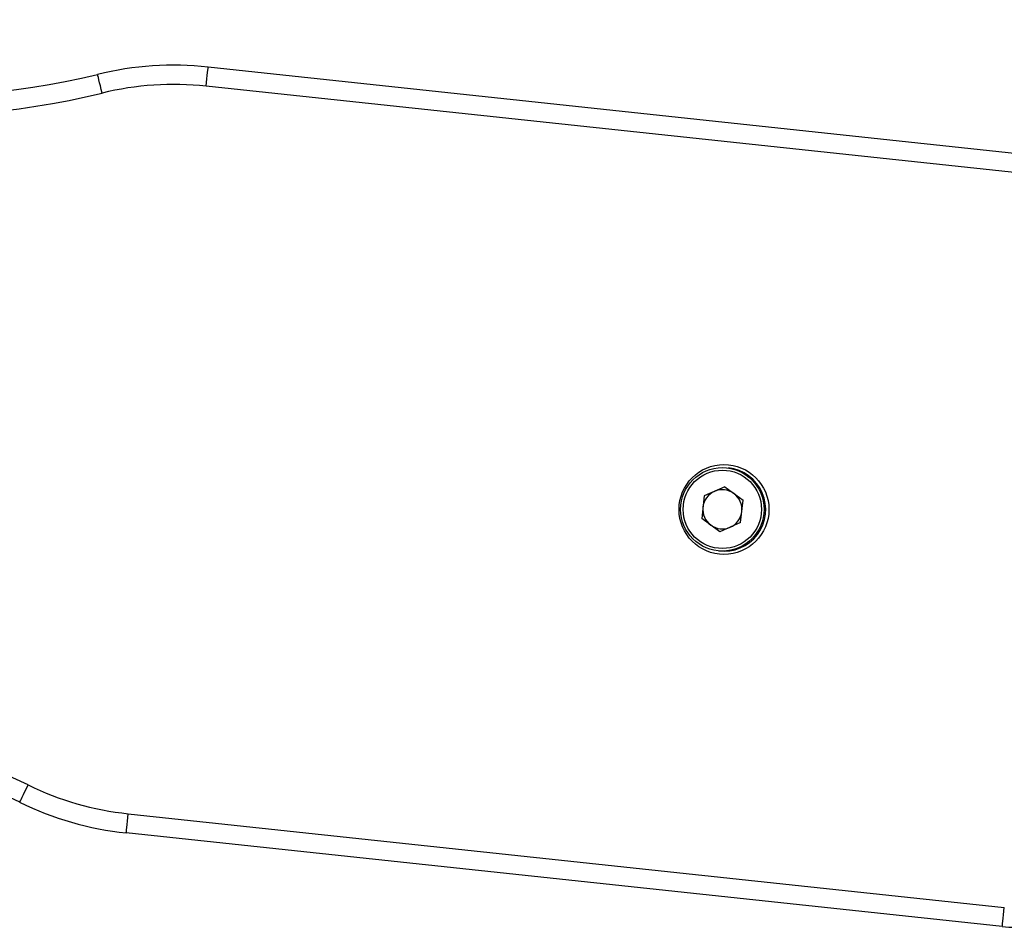
# Model space of a CAD drawing. Units: millimetres. Extents: x 513 to 26976, y 796 to 12144.
# Drawn here: x 13739 to 13892, y 6335 to 6476 of the extents above; entities that cross this region are included whole.
import ezdxf

# ---------------------------------------------------------------- set-up
doc = ezdxf.new("R2010")
doc.units = ezdxf.units.MM
doc.header["$LTSCALE"] = 100

msp = doc.modelspace()

# ---------------------------------------------------------------- linework, layer by layer
at = {"color": 7, "linetype": 'Continuous', "lineweight": 25}
for p, q in [((13767.9, 6468.8), (13904.31, 6454.21)), ((13903.99, 6451.23), (13767.58, 6465.82)), ((13848.34, 6403.39), (13845.12, 6401.97)), ((13848.34, 6403.39), (13851.18, 6401.32)), ((13845.12, 6401.97), (13844.74, 6398.47)), ((13850.8, 6397.82), (13851.18, 6401.32)), ((13847.59, 6396.4), (13844.74, 6398.47)), ((13850.8, 6397.82), (13847.59, 6396.4)), ((13755.46, 6352.46), (13891.86, 6337.87)), ((13891.54, 6334.89), (13755.14, 6349.48))]:
    msp.add_line(p, q, dxfattribs=at)
at = {"color": 7, "linetype": 'Continuous', "lineweight": 25, "flags": 128}
for points in [[(13767.58, 6465.82), (13767.64, 6466.4), (13767.7, 6466.96), (13767.76, 6467.48), (13767.81, 6467.93), (13767.85, 6468.3), (13767.87, 6468.57), (13767.89, 6468.74), (13767.9, 6468.8)], [(13751.39, 6464.73), (13751.25, 6465.3), (13751.12, 6465.85), (13750.99, 6466.35), (13750.89, 6466.79), (13750.8, 6467.16), (13750.73, 6467.42), (13750.69, 6467.59), (13750.68, 6467.65)], [(13738.55, 6354.25), (13738.57, 6354.3), (13738.65, 6354.46), (13738.77, 6354.71), (13738.93, 6355.04), (13739.13, 6355.45), (13739.36, 6355.92), (13739.61, 6356.42), (13739.86, 6356.95)], [(13755.14, 6349.48), (13755.14, 6349.54), (13755.16, 6349.71), (13755.19, 6349.98), (13755.23, 6350.35), (13755.28, 6350.81), (13755.33, 6351.32), (13755.39, 6351.88), (13755.46, 6352.46)], [(13891.54, 6334.89), (13891.55, 6334.95), (13891.57, 6335.12), (13891.6, 6335.39), (13891.64, 6335.76), (13891.69, 6336.22), (13891.74, 6336.73), (13891.8, 6337.29), (13891.86, 6337.87)]]:
    msp.add_lwpolyline(points, dxfattribs=at)
at = {"color": 7, "linetype": 'Continuous', "lineweight": 25}
for centre, radius in [((13848.21, 6399.87), 7), ((13847.96, 6399.89), 6.5), ((13847.96, 6399.89), 6.1)]:
    msp.add_circle(centre, radius, dxfattribs=at)
for centre, radius, start, end in [((13722.63, 6582.07), 117.81, 244.0151, 283.7741), ((13722.63, 6582.07), 120.81, 244.0151, 283.7741), ((13762.58, 6419.08), 50, 83.8946, 103.7741), ((13762.58, 6419.08), 47, 83.8946, 103.7741), ((13848.21, 6399.87), 6.5, 262.7927, 83.8946), ((13847.96, 6399.89), 3.05, 113.8946, 173.8946), ((13847.96, 6399.89), 3.05, 53.8946, 113.8946), ((13847.96, 6399.89), 3.05, 353.8946, 53.8946), ((13847.96, 6399.89), 3.05, 173.8946, 233.8946), ((13847.96, 6399.89), 3.05, 293.8946, 353.8946), ((13847.96, 6399.89), 3.05, 233.8946, 293.8946), ((13686.93, 6248.35), 120.81, 64.0151, 103.7741), ((13686.93, 6248.35), 117.81, 64.0151, 103.7741), ((13760.45, 6399.2), 47, 244.0151, 263.8946), ((13760.45, 6399.2), 50, 244.0151, 263.8946), ((13893.67, 6354.78), 20, 263.8946, 353.8946)]:
    msp.add_arc(centre, radius, start, end, dxfattribs=at)

doc.saveas('drawing.dxf')
